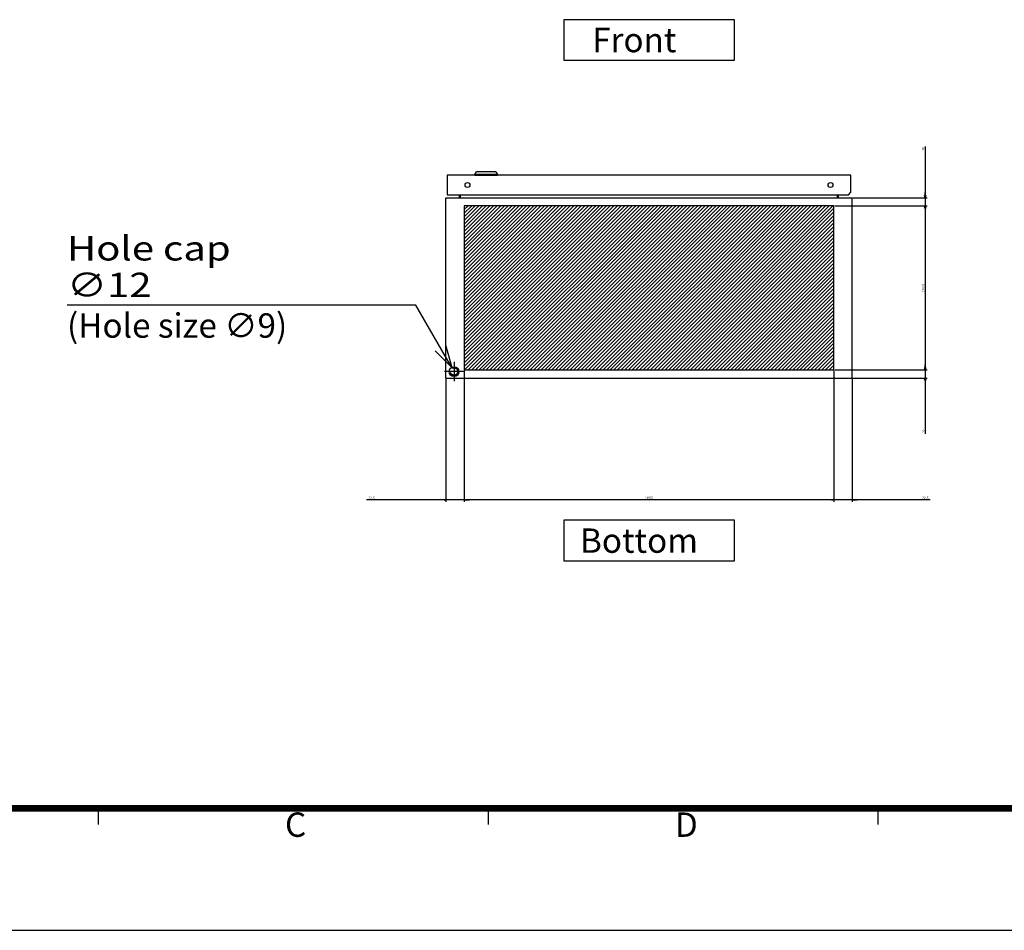
# Model space of a CAD drawing. Extents: x -381 to 202, y -445 to 148.
# Drawn here: x -106 to 16, y -445 to -333 of the extents above; entities that cross this region are included whole.
import ezdxf

# ---------------------------------------------------------------- set-up
doc = ezdxf.new("R2010")
doc.units = 0
for name, pattern in [('CENTER', [50.8, 31.75, -6.35, 6.35, -6.35]), ('DASHED', [19.05, 12.7, -6.35]), ('NON_PLOTING', [0])]:
    doc.linetypes.add(name, pattern=pattern)
doc.layers.get('0').update_dxf_attribs({"linetype": 'CONTINUOUS'})
doc.layers.get('DEFPOINTS').update_dxf_attribs({"linetype": 'CONTINUOUS'})
doc.layers.add('CLASS1', color=7, linetype='CONTINUOUS')
doc.layers.add('枠', color=7, linetype='CONTINUOUS')
doc.styles.add('MX_DIMTXSTY_2', font='txt.shx', dxfattribs={"width": 1.35, "bigfont": 'extfont.shx'})
doc.styles.add('MX_DIMTXSTY_5', font='txt.shx', dxfattribs={"width": 1.2, "bigfont": 'extfont.shx'})
doc.styles.add('MX_DIMTXSTY_6', font='txt.shx', dxfattribs={"width": 1.15, "bigfont": 'extfont.shx'})
doc.styles.add('MX_NOTE_STANDARD', font='txt.shx', dxfattribs={"bigfont": 'extfont.shx'})
doc.dimstyles.new('MXDIMSTYLE', dxfattribs={"dimtxt": 3, "dimasz": 2.5, "dimexe": 2.28, "dimexo": 1, "dimgap": 1, "dimtad": 1, "dimdsep": 46, "dimtxsty": 'MX_NOTE_STANDARD', "dimblk1": 'OPEN30', "dimblk2": 'OPEN30', "dimsah": 1, "dimcen": 2.5, "dimadec": 0, "dimazin": 0, "dimtfac": 1, "dimtmove": 0, "dimatfit": 3, "dimldrblk": 'OPEN30', "dimfxl": 1, "dimtzin": 0, "dimarcsym": 0})

# ---------------------------------------------------------------- blocks, each defined once
blk = doc.blocks.new('_OPEN30')
at = {"color": 0, "linetype": 'ByBlock', "lineweight": -2}
for p, q in [((-1, 0.267949), (0, 0)), ((0, 0), (-1, -0.267949)), ((0, 0), (-1, 0))]:
    blk.add_line(p, q, dxfattribs=at)
blk = doc.blocks.new('*D46')
at = {"color": 7, "linetype": 'CONTINUOUS'}
for p, q in [((3497.550458, -801.6399), (3497.550458, -864.695412)), ((3497.550458, -864.695412), (3497.550458, -858.345412)), ((3408.550458, -864.695412), (3499.830458, -864.695412)), ((3497.550458, -864.695412), (3497.550458, -874.695412)), ((3386.050458, -874.695412), (3499.830458, -874.695412)), ((3497.550458, -874.695412), (3497.550458, -881.045412))]:
    blk.add_line(p, q, dxfattribs=at)
at = {"layer": 'DEFPOINTS', "color": 0, "linetype": 'CONTINUOUS'}
for p in [(3407.550458, -864.695412), (3385.050458, -874.695412), (3497.550458, -874.695412)]:
    blk.add_point(p, dxfattribs=at)
at = {"color": 7, "linetype": 'CONTINUOUS', "xscale": 2.77, "yscale": 2.77, "zscale": 2.77}
for p, rotation in [((3497.550458, -864.695412), 270), ((3497.550458, -874.695412), 90)]:
    blk.add_blockref('_OPEN30', p, dxfattribs=dict(at, rotation=rotation))
at = {"color": 255, "linetype": 'CONTINUOUS', "insert": (3495.050458, -804.6399), "char_height": 3, "attachment_point": 5, "rotation": 90, "line_spacing_factor": 0.9, "style": 'MX_DIMTXSTY_2'}
blk.add_mtext('\\A1;10', dxfattribs=at)
blk = doc.blocks.new('*D47')
at = {"color": 7, "linetype": 'CONTINUOUS'}
for p, q in [((3386.050458, -874.695412), (3499.830458, -874.695412)), ((3497.550458, -874.695412), (3497.550458, -1076.695412)), ((3386.050458, -1076.695412), (3499.830458, -1076.695412))]:
    blk.add_line(p, q, dxfattribs=at)
at = {"layer": 'DEFPOINTS', "color": 0, "linetype": 'CONTINUOUS'}
for p in [(3385.050458, -874.695412), (3385.050458, -1076.695412), (3497.550458, -1076.695412)]:
    blk.add_point(p, dxfattribs=at)
at = {"color": 7, "linetype": 'CONTINUOUS', "xscale": 2.77, "yscale": 2.77, "zscale": 2.77}
for p, rotation in [((3497.550458, -874.695412), 90), ((3497.550458, -1076.695412), 270)]:
    blk.add_blockref('_OPEN30', p, dxfattribs=dict(at, rotation=rotation))
at = {"color": 255, "linetype": 'CONTINUOUS', "insert": (3495.050458, -975.695412), "char_height": 3, "attachment_point": 5, "rotation": 90, "line_spacing_factor": 0.9, "style": 'MX_DIMTXSTY_5'}
blk.add_mtext('\\A1;(202)', dxfattribs=at)
blk = doc.blocks.new('*D48')
at = {"color": 7, "linetype": 'CONTINUOUS'}
for p, q in [((3386.050458, -1076.695412), (3499.830458, -1076.695412)), ((3497.550458, -1076.695412), (3497.550458, -1070.345412)), ((3497.550458, -1076.695412), (3497.550458, -1086.695412)), ((3408.550458, -1086.695412), (3499.830458, -1086.695412)), ((3497.550458, -1086.695412), (3497.550458, -1155.398255)), ((3497.550458, -1086.695412), (3497.550458, -1093.045412))]:
    blk.add_line(p, q, dxfattribs=at)
at = {"layer": 'DEFPOINTS', "color": 0, "linetype": 'CONTINUOUS'}
for p in [(3385.050458, -1076.695412), (3407.550458, -1086.695412), (3497.550458, -1086.695412)]:
    blk.add_point(p, dxfattribs=at)
at = {"color": 7, "linetype": 'CONTINUOUS', "xscale": 2.77, "yscale": 2.77, "zscale": 2.77}
for p, rotation in [((3497.550458, -1076.695412), 270), ((3497.550458, -1086.695412), 90)]:
    blk.add_blockref('_OPEN30', p, dxfattribs=dict(at, rotation=rotation))
at = {"color": 255, "linetype": 'CONTINUOUS', "insert": (3495.050458, -1152.398255), "char_height": 3, "attachment_point": 5, "rotation": 90, "line_spacing_factor": 0.9, "style": 'MX_DIMTXSTY_2'}
blk.add_mtext('\\A1;10', dxfattribs=at)
blk = doc.blocks.new('*D49')
at = {"color": 7, "linetype": 'CONTINUOUS'}
for p, q in [((3385.050458, -1077.695412), (3385.050458, -1238.975412)), ((3407.550458, -1087.695412), (3407.550458, -1238.975412)), ((3385.050458, -1236.695412), (3378.700458, -1236.695412)), ((3407.550458, -1236.695412), (3385.050458, -1236.695412)), ((3503.550458, -1236.695412), (3407.550458, -1236.695412)), ((3407.550458, -1236.695412), (3413.900458, -1236.695412))]:
    blk.add_line(p, q, dxfattribs=at)
at = {"layer": 'DEFPOINTS', "color": 0, "linetype": 'CONTINUOUS'}
for p in [(3385.050458, -1076.695412), (3407.550458, -1086.695412), (3385.050458, -1236.695412)]:
    blk.add_point(p, dxfattribs=at)
at = {"color": 7, "linetype": 'CONTINUOUS', "xscale": 2.77, "yscale": 2.77, "zscale": 2.77}
blk.add_blockref('_OPEN30', (3385.050458, -1236.695412), dxfattribs=at)
at = {"color": 7, "linetype": 'CONTINUOUS', "xscale": 2.77, "yscale": 2.77, "zscale": 2.77, "rotation": 180}
blk.add_blockref('_OPEN30', (3407.550458, -1236.695412), dxfattribs=at)
at = {"color": 255, "linetype": 'CONTINUOUS', "insert": (3497.550458, -1234.195412), "char_height": 3, "attachment_point": 5, "line_spacing_factor": 0.9, "style": 'MX_DIMTXSTY_5'}
blk.add_mtext('\\A1;22.5', dxfattribs=at)
blk = doc.blocks.new('*D66')
at = {"color": 7, "linetype": 'CONTINUOUS'}
for p, q in [((2907.550458, -1087.695412), (2907.550458, -1238.975412)), ((2907.550458, -1236.695412), (2809.884168, -1236.695412)), ((2907.550458, -1236.695412), (2901.200458, -1236.695412)), ((2930.050458, -1236.695412), (2907.550458, -1236.695412)), ((2930.050458, -1236.695412), (2936.400458, -1236.695412))]:
    blk.add_line(p, q, dxfattribs=at)
at = {"layer": 'DEFPOINTS', "color": 0, "linetype": 'CONTINUOUS'}
for p in [(2907.550458, -1086.695412), (2930.050458, -1080.695412), (2907.550458, -1236.695412)]:
    blk.add_point(p, dxfattribs=at)
at = {"color": 7, "linetype": 'CONTINUOUS', "xscale": 2.77, "yscale": 2.77, "zscale": 2.77}
blk.add_blockref('_OPEN30', (2907.550458, -1236.695412), dxfattribs=at)
at = {"color": 7, "linetype": 'CONTINUOUS', "xscale": 2.77, "yscale": 2.77, "zscale": 2.77, "rotation": 180}
blk.add_blockref('_OPEN30', (2930.050458, -1236.695412), dxfattribs=at)
at = {"color": 255, "linetype": 'CONTINUOUS', "insert": (2815.884168, -1234.195412), "char_height": 3, "attachment_point": 5, "line_spacing_factor": 0.9, "style": 'MX_DIMTXSTY_5'}
blk.add_mtext('\\A1;22.5', dxfattribs=at)
blk = doc.blocks.new('*D67')
at = {"color": 7, "linetype": 'CONTINUOUS'}
for p, q in [((2930.050458, -1077.695412), (2930.050458, -1238.975412)), ((3385.050458, -1077.695412), (3385.050458, -1238.975412)), ((3385.050458, -1236.695412), (2930.050458, -1236.695412))]:
    blk.add_line(p, q, dxfattribs=at)
at = {"layer": 'DEFPOINTS', "color": 0, "linetype": 'CONTINUOUS'}
for p in [(2930.050458, -1076.695412), (3385.050458, -1076.695412), (2930.050458, -1236.695412)]:
    blk.add_point(p, dxfattribs=at)
at = {"color": 7, "linetype": 'CONTINUOUS', "xscale": 2.77, "yscale": 2.77, "zscale": 2.77, "rotation": 180}
blk.add_blockref('_OPEN30', (2930.050458, -1236.695412), dxfattribs=at)
at = {"color": 7, "linetype": 'CONTINUOUS', "xscale": 2.77, "yscale": 2.77, "zscale": 2.77}
blk.add_blockref('_OPEN30', (3385.050458, -1236.695412), dxfattribs=at)
at = {"color": 255, "linetype": 'CONTINUOUS', "insert": (3157.550458, -1234.195412), "char_height": 3, "attachment_point": 5, "line_spacing_factor": 0.9, "style": 'MX_DIMTXSTY_6'}
blk.add_mtext('\\A1;(455)', dxfattribs=at)
blk = doc.blocks.new('MS_18')
at = {"linetype": 'CONTINUOUS'}
h = blk.add_hatch(dxfattribs=at)
h.set_pattern_fill('ANSI31', color=25, style=0)
h.paths.add_polyline_path([(2930.1, -876.7), (3385.1, -876.7), (3385.1, -674.7), (2930.1, -674.7)])
at = {"color": 25, "linetype": 'CONTINUOUS'}
for p, q in [((3385.1, -674.7), (2930.1, -674.7)), ((2930.1, -674.7), (2930.1, -876.7)), ((3385.1, -876.7), (3385.1, -674.7)), ((2930.1, -876.7), (3385.1, -876.7))]:
    blk.add_line(p, q, dxfattribs=at)
blk = doc.blocks.new('MS_15')
at = {"color": 50, "linetype": 'CONTINUOUS'}
for p, q in [((-14, 0), (14, 0)), ((-14, 0), (-14, -1)), ((14, -1), (14, 0)), ((14, -1), (-14, -1)), ((-14, -1), (-12, -4)), ((12, -4), (-12, -4)), ((12, -4), (14, -1))]:
    blk.add_line(p, q, dxfattribs=at)
blk.add_point((0, 0), dxfattribs=at)
blk = doc.blocks.new('MS_13')
at = {"color": 7, "linetype": 'CONTINUOUS'}
for p, q in [((3262.550458, -245.691308), (3052.550458, -245.691308)), ((3052.550458, -245.691308), (3052.550458, -295.691308)), ((3262.550458, -295.691308), (3262.550458, -245.691308)), ((3052.550458, -295.691308), (3262.550458, -295.691308)), ((3052.550458, -861.695412), (3052.550458, -911.695412)), ((3262.550458, -861.695412), (3052.550458, -861.695412)), ((3262.550458, -911.695412), (3262.550458, -861.695412)), ((3052.550458, -911.695412), (3262.550458, -911.695412))]:
    blk.add_line(p, q, dxfattribs=at)
at = {"color": 2, "linetype": 'CONTINUOUS'}
for p, q in [((3405.950458, -437.095412), (2908.950458, -437.095412)), ((2908.950458, -437.095412), (2908.950458, -461.095412)), ((3405.950458, -458.095412), (3405.950458, -437.095412)), ((3402.950458, -461.095412), (3405.950458, -458.095412)), ((2907.550458, -686.695412), (2907.550458, -464.695412)), ((2907.550458, -464.695412), (3407.550458, -464.695412)), ((2907.550458, -465.897412), (2907.55046, -465.895412)), ((2908.950458, -461.095412), (3402.950458, -461.095412)), ((3407.550458, -465.897412), (3407.550457, -465.895412)), ((3407.550458, -686.695412), (3407.550458, -464.695412)), ((2907.550458, -686.695412), (3407.550458, -686.695412))]:
    blk.add_line(p, q, dxfattribs=at)
at = {"color": 255, "linetype": 'CONTINUOUS'}
for p, q in [((2924.350458, -464.695412), (2924.350458, -461.095412)), ((2925.550458, -464.695412), (2925.550458, -461.095412)), ((3389.550458, -464.695412), (3389.550458, -461.095412)), ((3390.750458, -464.695412), (3390.750458, -461.095412))]:
    blk.add_line(p, q, dxfattribs=at)
at = {"color": 7, "linetype": 'CENTER'}
for p, q in [((2929.550458, -678.695412), (2905.550458, -678.695412)), ((2917.550458, -666.695412), (2917.550458, -690.695412))]:
    blk.add_line(p, q, dxfattribs=at)
at = {"color": 2, "linetype": 'CONTINUOUS'}
for centre, radius in [((2933.950458, -449.095412), 3), ((3380.950458, -449.095412), 3), ((2917.550458, -678.695412), 6)]:
    blk.add_circle(centre, radius, dxfattribs=at)
at = {"color": 7, "linetype": 'DASHED'}
blk.add_circle((2917.550458, -678.695412), 4.5, dxfattribs=at)
at = {"color": 50, "linetype": 'ByBlock', "yscale": -1}
blk.add_blockref('MS_15', (2956.950458, -437.095412), dxfattribs=at)
at = {"color": 255, "linetype": 'CONTINUOUS', "char_height": 30, "attachment_point": 4, "line_spacing_factor": 0.9}
for s, insert in [('\\A1;Front', (3087.550458, -270.691308)), ('\\A1;Bottom', (3072.550458, -886.695412))]:
    blk.add_mtext(s, dxfattribs=dict(at, insert=insert))
blk = doc.blocks.new('MS_20')
at = {"color": 31, "linetype": 'CONTINUOUS'}
for p, q in [((-92, -133.5), (-192, -133.5)), ((-96, -133.5), (-96, -135.5)), ((8, -133.5), (-92, -133.5)), ((-48, -133.5), (-48, -135.5)), ((0, -133.5), (0, -135.5))]:
    blk.add_line(p, q, dxfattribs=at)
at = {"color": 31, "linetype": 'CONTINUOUS', "const_width": 0.8}
blk.add_lwpolyline([(-192, -133.5), (192, -133.5)], dxfattribs=at)
at = {"color": 21, "linetype": 'CONTINUOUS'}
blk.add_point((0, -133.5), dxfattribs=at)
at = {"layer": 'DEFPOINTS', "color": 31, "linetype": 'NON_PLOTING'}
blk.add_line((-217, -148.5), (202, -148.5), dxfattribs=at)
at = {"color": 21, "linetype": 'CONTINUOUS', "char_height": 3, "attachment_point": 1, "line_spacing_factor": 0.899999}
for s, insert in [('\\A1;C', (-73, -134)), ('\\A1;D', (-25, -134))]:
    blk.add_mtext(s, dxfattribs=dict(at, insert=insert))
blk = doc.blocks.new('MS_19')
at = {"color": 7, "linetype": 'CONTINUOUS'}
for base, p1, p2, text, override, picture, middle in [((3497.550458, -874.695412), (3407.550458, -864.695412), (3385.050458, -874.695412), '\\A1;<>', {"dimasz": 2.77, "dimtxsty": 'MX_DIMTXSTY_2', "dimtzin": 8}, '*D46', (3497.550458, -804.6399)), ((3497.550458, -1076.695412), (3385.050458, -874.695412), (3385.050458, -1076.695412), '\\A1;(<>)', {"dimasz": 2.77, "dimtxsty": 'MX_DIMTXSTY_5', "dimtzin": 8}, '*D47', (3497.550458, -975.695412)), ((3497.550458, -1086.695412), (3385.050458, -1076.695412), (3407.550458, -1086.695412), '\\A1;<>', {"dimasz": 2.77, "dimtxsty": 'MX_DIMTXSTY_2', "dimtzin": 8}, '*D48', (3497.550458, -1152.398255))]:
    dim = blk.add_linear_dim(base=base, p1=p1, p2=p2, angle=90, text=text, dimstyle='MXDIMSTYLE', override=override, dxfattribs=at)
    dim.commit()
    dim.dimension.update_dxf_attribs({"geometry": picture, "text_midpoint": middle, "dimtype": 128})
for base, p1, p2, text, override, picture, middle in [((2930.050458, -1236.695412), (3385.050458, -1076.695412), (2930.050458, -1076.695412), '\\A1;(<>)', {"dimasz": 2.77, "dimtxsty": 'MX_DIMTXSTY_6', "dimtzin": 8}, '*D67', (3157.550458, -1236.695412)), ((3385.050458, -1236.695412), (3407.550458, -1086.695412), (3385.050458, -1076.695412), '\\A1;<>', {"dimasz": 2.77, "dimtxsty": 'MX_DIMTXSTY_5', "dimtzin": 8}, '*D49', (3497.550458, -1236.695412)), ((2907.550458, -1236.695412), (2930.050458, -1080.695412), (2907.550458, -1086.695412), '\\A1;<>', {"dimasz": 2.77, "dimtxsty": 'MX_DIMTXSTY_5', "dimse1": 1, "dimtzin": 8}, '*D66', (2815.884168, -1236.695412))]:
    dim = blk.add_linear_dim(base=base, p1=p1, p2=p2, text=text, dimstyle='MXDIMSTYLE', override=override, dxfattribs=at)
    dim.commit()
    dim.dimension.update_dxf_attribs({"geometry": picture, "text_midpoint": middle, "dimtype": 128})

msp = doc.modelspace()

# ---------------------------------------------------------------- block references
at = {"layer": 'CLASS1', "color": 130, "linetype": 'ByBlock', "xscale": 0.1, "yscale": 0.1, "zscale": 0.1}
msp.add_blockref('MS_13', (-343.9367, -308.7756), dxfattribs=at)
at = {"layer": 'CLASS1', "color": 191, "linetype": 'ByBlock', "xscale": 0.1, "yscale": 0.1, "zscale": 0.1}
msp.add_blockref('MS_19', (-343.9367, -268.7756), dxfattribs=at)
at = {"layer": 'CLASS1', "linetype": 'ByBlock', "xscale": 0.1, "yscale": 0.1, "zscale": 0.1}
msp.add_blockref('MS_18', (-343.9367, -288.7756), dxfattribs=at)
at = {"layer": '枠', "linetype": 'ByBlock'}
msp.add_blockref('MS_20', (0, -296.9), dxfattribs=at)

# ---------------------------------------------------------------- texts
at = {"layer": 'CLASS1', "color": 255, "linetype": 'CONTINUOUS', "char_height": 3, "line_spacing_factor": 0.9}
for s, insert, attachment_point in [('\\W1.204128;\\A1;Hole cap ∅12', (-99.8313, -367.4786), 7), ('\\A1;(Hole size ∅9)', (-99.8313, -369.4786), 1)]:
    msp.add_mtext(s, dxfattribs=dict(at, insert=insert, attachment_point=attachment_point))

# ---------------------------------------------------------------- leaders
at = {"layer": 'CLASS1', "color": 7, "linetype": 'CONTINUOUS'}
msp.add_leader([(-52.4817, -376.1256), (-56.8967, -368.4786), (-99.8313, -368.4786)], dimstyle='MXDIMSTYLE', override={"dimasz": 2.77}, dxfattribs=at)

doc.saveas('drawing.dxf')
